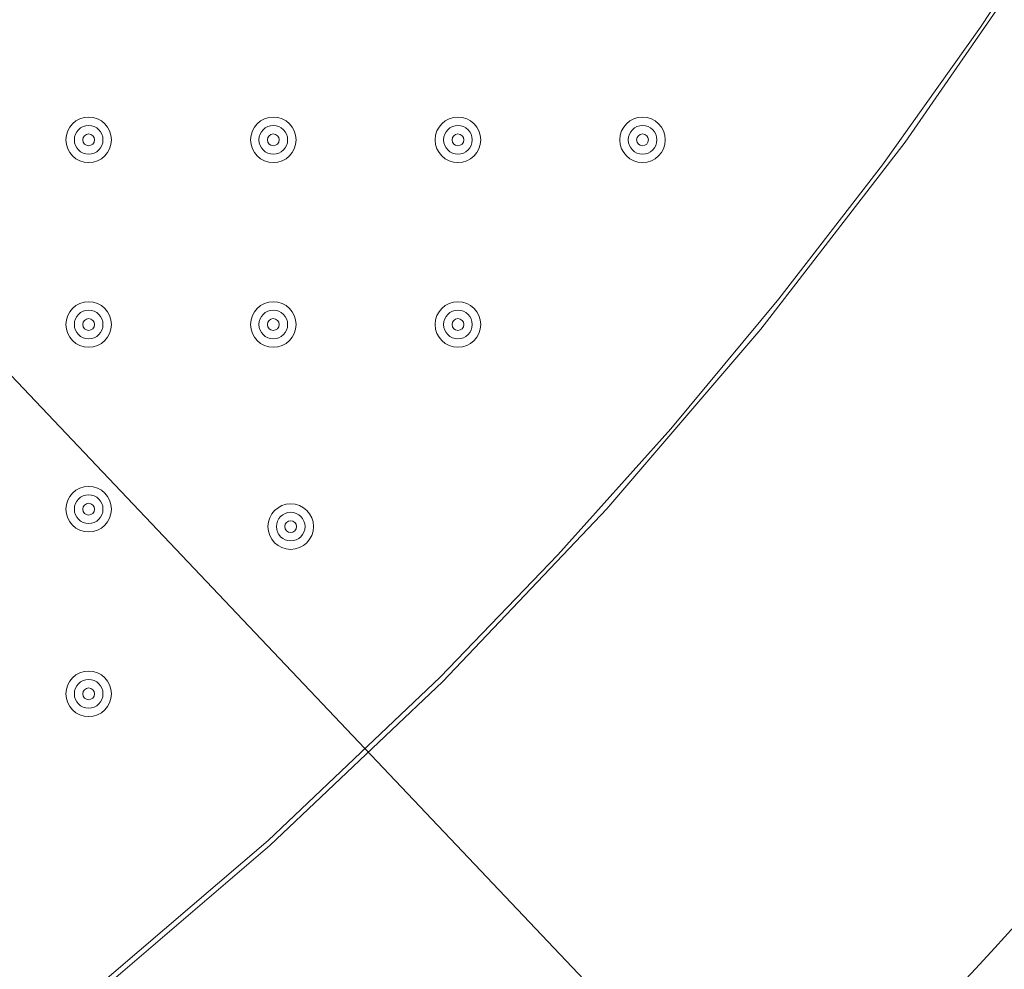
# Model space of a CAD drawing. Units: millimetres. Extents: x -100 to 98, y -140 to 146.
# Drawn here: x 11 to 25, y -63 to -50 of the extents above; entities that cross this region are included whole.
import ezdxf

# ---------------------------------------------------------------- set-up
doc = ezdxf.new("R2010")
doc.units = ezdxf.units.MM
doc.header["$MEASUREMENT"] = 0
doc.layers.add('Layer 1', color=7, linetype='Continuous')

msp = doc.modelspace()

# ---------------------------------------------------------------- linework, layer by layer
at = {"layer": 'Layer 1', "color": 254, "lineweight": 20}
msp.add_open_spline([(-64.3582, 22.9866), (-64.3582, 22.9866), (48.5045, 22.9866), (48.5045, 22.9866), (48.5045, 22.9866), (48.5045, 22.9866), (48.6901, -23.5367), (48.6901, -23.5367), (48.6901, -23.5367), (48.6901, -23.5367), (47.6336, -48.806), (30.4676, -67.8861), (30.4676, -67.8861), (13.3017, -86.9663), (-15.5792, -89.9016), (-15.5792, -89.9016), (-15.5792, -89.9016), (-15.5792, -89.9016), (-64.3582, -90.1138), (-64.3582, -90.1138), (-64.3582, -90.1138), (-64.3582, -90.1138), (-64.3582, 22.9866), (-64.3582, 22.9866)], degree=3, knots=[0, 0, 0, 0, 0.1428571, 0.1428571, 0.1428571, 0.1428571, 0.2857143, 0.2857143, 0.2857143, 0.2857143, 0.4285714, 0.4285714, 0.4285714, 0.4285714, 0.5714286, 0.5714286, 0.5714286, 0.5714286, 0.7142857, 0.7142857, 0.7142857, 0.7142857, 1, 1, 1, 1], dxfattribs=at)
at = {"layer": 'Layer 1', "lineweight": 15}
for points, knots in [([(25.9272, -1.206), (25.9272, -1.206), (27.264, -2.7287), (27.264, -2.7287), (27.264, -2.7287), (27.264, -2.7287), (28.4789, -4.3441), (28.4789, -4.3441), (28.4789, -4.3441), (28.4789, -4.3441), (29.5725, -6.0486), (29.5725, -6.0486), (29.5725, -6.0486), (29.5725, -6.0486), (30.5346, -7.8209), (30.5346, -7.8209), (30.5346, -7.8209), (30.5346, -7.8209), (31.3634, -9.6461), (31.3634, -9.6461), (31.3634, -9.6461), (31.3634, -9.6461), (32.0634, -11.522), (32.0634, -11.522), (32.0634, -11.522), (32.0634, -11.522), (32.6381, -13.4468), (32.6381, -13.4468), (32.6381, -13.4468), (32.6381, -13.4468), (33.0901, -15.4176), (33.0901, -15.4176), (33.0901, -15.4176), (33.0901, -15.4176), (33.419, -17.4053), (33.419, -17.4053), (33.419, -17.4053), (33.419, -17.4053), (33.6298, -19.3976), (33.6298, -19.3976), (33.6298, -19.3976), (33.6298, -19.3976), (33.7289, -21.3942), (33.7289, -21.3942), (33.7289, -21.3942), (33.7289, -21.3942), (33.7213, -23.3947), (33.7213, -23.3947), (33.7213, -23.3947), (33.7213, -23.3947), (33.6111, -25.3991), (33.6111, -25.3991), (33.6111, -25.3991), (33.6111, -25.3991), (33.4013, -27.4062), (33.4013, -27.4062), (33.4013, -27.4062), (33.4013, -27.4062), (33.098, -29.3949), (33.098, -29.3949), (33.098, -29.3949), (33.098, -29.3949), (32.7072, -31.3579), (32.7072, -31.3579), (32.7072, -31.3579), (32.7072, -31.3579), (32.0576, -33.9375), (32.0576, -33.9375), (32.0576, -33.9375), (32.0576, -33.9375), (31.2676, -36.4759), (31.2676, -36.4759), (31.2676, -36.4759), (31.2676, -36.4759), (30.3428, -38.9749), (30.3428, -38.9749), (30.3428, -38.9749), (30.3428, -38.9749), (29.2879, -41.4359), (29.2879, -41.4359), (29.2879, -41.4359), (29.2879, -41.4359), (28.1121, -43.8453), (28.1121, -43.8453), (28.1121, -43.8453), (28.1121, -43.8453), (26.8316, -46.1814), (26.8316, -46.1814), (26.8316, -46.1814), (26.8316, -46.1814), (25.1637, -48.8918), (25.1637, -48.8918), (25.1637, -48.8918), (25.1637, -48.8918), (23.357, -51.504), (23.357, -51.504), (23.357, -51.504), (23.357, -51.504), (21.415, -54.0205), (21.415, -54.0205), (21.415, -54.0205), (21.415, -54.0205), (19.3387, -56.4422), (19.3387, -56.4422), (19.3387, -56.4422), (19.3387, -56.4422), (17.1273, -58.7682), (17.1273, -58.7682), (17.1273, -58.7682), (17.1273, -58.7682), (14.8005, -60.9773), (14.8005, -60.9773), (14.8005, -60.9773), (14.8005, -60.9773), (12.3794, -63.0503), (12.3794, -63.0503), (12.3794, -63.0503), (12.3794, -63.0503), (9.8647, -64.9885), (9.8647, -64.9885), (9.8647, -64.9885), (9.8647, -64.9885), (7.2557, -66.791), (7.2557, -66.791), (7.2557, -66.791), (7.2557, -66.791), (4.55, -68.4542), (4.55, -68.4542), (4.55, -68.4542), (4.55, -68.4542), (2.2191, -69.7307), (2.2191, -69.7307), (2.2191, -69.7307), (2.2191, -69.7307), (-0.1849, -70.903), (-0.1849, -70.903), (-0.1849, -70.903), (-0.1849, -70.903), (-2.6517, -71.9598), (-2.6517, -71.9598), (-2.6517, -71.9598), (-2.6517, -71.9598), (-5.1555, -72.8853), (-5.1555, -72.8853), (-5.1555, -72.8853), (-5.1555, -72.8853), (-7.696, -73.6748), (-7.696, -73.6748), (-7.696, -73.6748), (-7.696, -73.6748), (-10.2748, -74.3228), (-10.2748, -74.3228), (-10.2748, -74.3228), (-10.2748, -74.3228), (-12.235, -74.7121), (-12.235, -74.7121), (-12.235, -74.7121), (-12.235, -74.7121), (-14.2188, -75.0139), (-14.2188, -75.0139), (-14.2188, -75.0139), (-14.2188, -75.0139), (-16.227, -75.223), (-16.227, -75.223), (-16.227, -75.223), (-16.227, -75.223), (-18.2401, -75.3327), (-18.2401, -75.3327), (-18.2401, -75.3327), (-18.2401, -75.3327), (-20.2487, -75.3388), (-20.2487, -75.3388), (-20.2487, -75.3388), (-20.2487, -75.3388), (-22.2524, -75.2373), (-22.2524, -75.2373), (-22.2524, -75.2373), (-22.2524, -75.2373), (-24.2513, -75.0233), (-24.2513, -75.0233), (-24.2513, -75.0233), (-24.2513, -75.0233), (-26.2444, -74.6905), (-26.2444, -74.6905), (-26.2444, -74.6905), (-26.2444, -74.6905), (-28.2115, -74.2358), (-28.2115, -74.2358), (-28.2115, -74.2358), (-28.2115, -74.2358), (-30.1321, -73.6589), (-30.1321, -73.6589), (-30.1321, -73.6589), (-30.1321, -73.6589), (-32.0044, -72.9565), (-32.0044, -72.9565), (-32.0044, -72.9565), (-32.0044, -72.9565), (-33.8261, -72.125), (-33.8261, -72.125), (-33.8261, -72.125), (-33.8261, -72.125), (-35.5951, -71.16), (-35.5951, -71.16), (-35.5951, -71.16), (-35.5951, -71.16), (-37.2959, -70.064), (-37.2959, -70.064), (-37.2959, -70.064), (-37.2959, -70.064), (-38.8979, -68.8549), (-38.8979, -68.8549), (-38.8979, -68.8549), (-38.8979, -68.8549), (-40.4005, -67.5334), (-40.4005, -67.5334)], [0, 0, 0, 0, 0.0181818, 0.0181818, 0.0181818, 0.0181818, 0.0363636, 0.0363636, 0.0363636, 0.0363636, 0.0545455, 0.0545455, 0.0545455, 0.0545455, 0.0727273, 0.0727273, 0.0727273, 0.0727273, 0.0909091, 0.0909091, 0.0909091, 0.0909091, 0.1090909, 0.1090909, 0.1090909, 0.1090909, 0.1272727, 0.1272727, 0.1272727, 0.1272727, 0.1454545, 0.1454545, 0.1454545, 0.1454545, 0.1636364, 0.1636364, 0.1636364, 0.1636364, 0.1818182, 0.1818182, 0.1818182, 0.1818182, 0.2, 0.2, 0.2, 0.2, 0.2181818, 0.2181818, 0.2181818, 0.2181818, 0.2363636, 0.2363636, 0.2363636, 0.2363636, 0.2545455, 0.2545455, 0.2545455, 0.2545455, 0.2727273, 0.2727273, 0.2727273, 0.2727273, 0.2909091, 0.2909091, 0.2909091, 0.2909091, 0.3090909, 0.3090909, 0.3090909, 0.3090909, 0.3272727, 0.3272727, 0.3272727, 0.3272727, 0.3454545, 0.3454545, 0.3454545, 0.3454545, 0.3636364, 0.3636364, 0.3636364, 0.3636364, 0.3818182, 0.3818182, 0.3818182, 0.3818182, 0.4, 0.4, 0.4, 0.4, 0.4181818, 0.4181818, 0.4181818, 0.4181818, 0.4363636, 0.4363636, 0.4363636, 0.4363636, 0.4545455, 0.4545455, 0.4545455, 0.4545455, 0.4727273, 0.4727273, 0.4727273, 0.4727273, 0.4909091, 0.4909091, 0.4909091, 0.4909091, 0.5090909, 0.5090909, 0.5090909, 0.5090909, 0.5272727, 0.5272727, 0.5272727, 0.5272727, 0.5454545, 0.5454545, 0.5454545, 0.5454545, 0.5636364, 0.5636364, 0.5636364, 0.5636364, 0.5818182, 0.5818182, 0.5818182, 0.5818182, 0.6, 0.6, 0.6, 0.6, 0.6181818, 0.6181818, 0.6181818, 0.6181818, 0.6363636, 0.6363636, 0.6363636, 0.6363636, 0.6545455, 0.6545455, 0.6545455, 0.6545455, 0.6727273, 0.6727273, 0.6727273, 0.6727273, 0.6909091, 0.6909091, 0.6909091, 0.6909091, 0.7090909, 0.7090909, 0.7090909, 0.7090909, 0.7272727, 0.7272727, 0.7272727, 0.7272727, 0.7454545, 0.7454545, 0.7454545, 0.7454545, 0.7636364, 0.7636364, 0.7636364, 0.7636364, 0.7818182, 0.7818182, 0.7818182, 0.7818182, 0.8, 0.8, 0.8, 0.8, 0.8181818, 0.8181818, 0.8181818, 0.8181818, 0.8363636, 0.8363636, 0.8363636, 0.8363636, 0.8545455, 0.8545455, 0.8545455, 0.8545455, 0.8727273, 0.8727273, 0.8727273, 0.8727273, 0.8909091, 0.8909091, 0.8909091, 0.8909091, 0.9090909, 0.9090909, 0.9090909, 0.9090909, 0.9272727, 0.9272727, 0.9272727, 0.9272727, 0.9454545, 0.9454545, 0.9454545, 0.9454545, 0.9636364, 0.9636364, 0.9636364, 0.9636364, 1, 1, 1, 1]), ([(-40.3798, -67.5115), (-40.3798, -67.5115), (-39.1806, -68.5769), (-39.1806, -68.5769), (-39.1806, -68.5769), (-39.1806, -68.5769), (-37.9196, -69.5666), (-37.9196, -69.5666), (-37.9196, -69.5666), (-37.9196, -69.5666), (-36.5966, -70.4807), (-36.5966, -70.4807), (-36.5966, -70.4807), (-36.5966, -70.4807), (-35.2117, -71.3192), (-35.2117, -71.3192), (-35.2117, -71.3192), (-35.2117, -71.3192), (-33.7649, -72.082), (-33.7649, -72.082), (-33.7649, -72.082), (-33.7649, -72.082), (-32.3253, -72.7396), (-32.3253, -72.7396), (-32.3253, -72.7396), (-32.3253, -72.7396), (-30.8358, -73.324), (-30.8358, -73.324), (-30.8358, -73.324), (-30.8358, -73.324), (-29.3131, -73.8303), (-29.3131, -73.8303), (-29.3131, -73.8303), (-29.3131, -73.8303), (-27.7699, -74.257), (-27.7699, -74.257), (-27.7699, -74.257), (-27.7699, -74.257), (-26.1937, -74.6087), (-26.1937, -74.6087), (-26.1937, -74.6087), (-26.1937, -74.6087), (-24.6461, -74.8764), (-24.6461, -74.8764), (-24.6461, -74.8764), (-24.6461, -74.8764), (-23.0741, -75.0738), (-23.0741, -75.0738), (-23.0741, -75.0738), (-23.0741, -75.0738), (-21.4776, -75.201), (-21.4776, -75.201), (-21.4776, -75.201), (-21.4776, -75.201), (-19.8567, -75.2579), (-19.8567, -75.2579), (-19.8567, -75.2579), (-19.8567, -75.2579), (-18.2114, -75.2445), (-18.2114, -75.2445), (-18.2114, -75.2445), (-18.2114, -75.2445), (-16.6417, -75.1675), (-16.6417, -75.1675), (-16.6417, -75.1675), (-16.6417, -75.1675), (-15.0622, -75.0282), (-15.0622, -75.0282), (-15.0622, -75.0282), (-15.0622, -75.0282), (-13.4728, -74.8266), (-13.4728, -74.8266), (-13.4728, -74.8266), (-13.4728, -74.8266), (-11.8736, -74.5628), (-11.8736, -74.5628), (-11.8736, -74.5628), (-11.8736, -74.5628), (-10.2645, -74.2366), (-10.2645, -74.2366), (-10.2645, -74.2366), (-10.2645, -74.2366), (-7.7234, -73.5992), (-7.7234, -73.5992), (-7.7234, -73.5992), (-7.7234, -73.5992), (-5.1871, -72.8133), (-5.1871, -72.8133), (-5.1871, -72.8133), (-5.1871, -72.8133), (-2.6555, -71.8789), (-2.6555, -71.8789), (-2.6555, -71.8789), (-2.6555, -71.8789), (-0.2282, -70.8407), (-0.2282, -70.8407), (-0.2282, -70.8407), (-0.2282, -70.8407), (2.1685, -69.6744), (2.1685, -69.6744), (2.1685, -69.6744), (2.1685, -69.6744), (4.5344, -68.3799), (4.5344, -68.3799), (4.5344, -68.3799), (4.5344, -68.3799), (7.2193, -66.7302), (7.2193, -66.7302), (7.2193, -66.7302), (7.2193, -66.7302), (9.8305, -64.9275), (9.8305, -64.9275), (9.8305, -64.9275), (9.8305, -64.9275), (12.3566, -62.9807), (12.3566, -62.9807), (12.3566, -62.9807), (12.3566, -62.9807), (14.7761, -60.9084), (14.7761, -60.9084), (14.7761, -60.9084), (14.7761, -60.9084), (17.0936, -58.7073), (17.0936, -58.7073), (17.0936, -58.7073), (17.0936, -58.7073), (18.6805, -57.0622), (18.6805, -57.0622), (18.6805, -57.0622), (18.6805, -57.0622), (20.2018, -55.3648), (20.2018, -55.3648), (20.2018, -55.3648), (20.2018, -55.3648), (21.6575, -53.6151), (21.6575, -53.6151), (21.6575, -53.6151), (21.6575, -53.6151), (23.051, -51.8084), (23.051, -51.8084), (23.051, -51.8084), (23.051, -51.8084), (24.3729, -49.9555), (24.3729, -49.9555), (24.3729, -49.9555), (24.3729, -49.9555), (25.6164, -48.0647), (25.6164, -48.0647), (25.6164, -48.0647), (25.6164, -48.0647), (26.7817, -46.1361), (26.7817, -46.1361), (26.7817, -46.1361), (26.7817, -46.1361), (27.7658, -44.3629), (27.7658, -44.3629), (27.7658, -44.3629), (27.7658, -44.3629), (28.6778, -42.5723), (28.6778, -42.5723), (28.6778, -42.5723), (28.6778, -42.5723), (29.5175, -40.7644), (29.5175, -40.7644), (29.5175, -40.7644), (29.5175, -40.7644), (30.2851, -38.9391), (30.2851, -38.9391), (30.2851, -38.9391), (30.2851, -38.9391), (30.9996, -37.0418), (30.9996, -37.0418), (30.9996, -37.0418), (30.9996, -37.0418), (31.6306, -35.1419), (31.6306, -35.1419), (31.6306, -35.1419), (31.6306, -35.1419), (32.1782, -33.2392), (32.1782, -33.2392), (32.1782, -33.2392), (32.1782, -33.2392), (32.6423, -31.3338), (32.6423, -31.3338), (32.6423, -31.3338), (32.6423, -31.3338), (32.9688, -29.7245), (32.9688, -29.7245), (32.9688, -29.7245), (32.9688, -29.7245), (33.2329, -28.1251), (33.2329, -28.1251), (33.2329, -28.1251), (33.2329, -28.1251), (33.4348, -26.5355), (33.4348, -26.5355), (33.4348, -26.5355), (33.4348, -26.5355), (33.5743, -24.9556), (33.5743, -24.9556), (33.5743, -24.9556), (33.5743, -24.9556), (33.6515, -23.3856), (33.6515, -23.3856), (33.6515, -23.3856), (33.6515, -23.3856), (33.6651, -21.7453), (33.6651, -21.7453), (33.6651, -21.7453), (33.6651, -21.7453), (33.6089, -20.1292), (33.6089, -20.1292), (33.6089, -20.1292), (33.6089, -20.1292), (33.4829, -18.5373), (33.4829, -18.5373), (33.4829, -18.5373), (33.4829, -18.5373), (33.2869, -16.9697), (33.2869, -16.9697), (33.2869, -16.9697), (33.2869, -16.9697), (33.0211, -15.4263), (33.0211, -15.4263), (33.0211, -15.4263), (33.0211, -15.4263), (32.6698, -13.8459), (32.6698, -13.8459), (32.6698, -13.8459), (32.6698, -13.8459), (32.2431, -12.2995), (32.2431, -12.2995), (32.2431, -12.2995), (32.2431, -12.2995), (31.7365, -10.7743), (31.7365, -10.7743), (31.7365, -10.7743), (31.7365, -10.7743), (31.151, -9.2822), (31.151, -9.2822), (31.151, -9.2822), (31.151, -9.2822), (30.4916, -7.8396), (30.4916, -7.8396), (30.4916, -7.8396), (30.4916, -7.8396), (29.5248, -6.0397), (29.5248, -6.0397), (29.5248, -6.0397), (29.5248, -6.0397), (28.4395, -4.3364), (28.4395, -4.3364), (28.4395, -4.3364), (28.4395, -4.3364), (27.2357, -2.7295), (27.2357, -2.7295), (27.2357, -2.7295), (27.2357, -2.7295), (25.9134, -1.219), (25.9134, -1.219)], [0, 0, 0, 0, 0.0151515, 0.0151515, 0.0151515, 0.0151515, 0.030303, 0.030303, 0.030303, 0.030303, 0.0454545, 0.0454545, 0.0454545, 0.0454545, 0.0606061, 0.0606061, 0.0606061, 0.0606061, 0.0757576, 0.0757576, 0.0757576, 0.0757576, 0.0909091, 0.0909091, 0.0909091, 0.0909091, 0.1060606, 0.1060606, 0.1060606, 0.1060606, 0.1212121, 0.1212121, 0.1212121, 0.1212121, 0.1363636, 0.1363636, 0.1363636, 0.1363636, 0.1515152, 0.1515152, 0.1515152, 0.1515152, 0.1666667, 0.1666667, 0.1666667, 0.1666667, 0.1818182, 0.1818182, 0.1818182, 0.1818182, 0.1969697, 0.1969697, 0.1969697, 0.1969697, 0.2121212, 0.2121212, 0.2121212, 0.2121212, 0.2272727, 0.2272727, 0.2272727, 0.2272727, 0.2424242, 0.2424242, 0.2424242, 0.2424242, 0.2575758, 0.2575758, 0.2575758, 0.2575758, 0.2727273, 0.2727273, 0.2727273, 0.2727273, 0.2878788, 0.2878788, 0.2878788, 0.2878788, 0.3030303, 0.3030303, 0.3030303, 0.3030303, 0.3181818, 0.3181818, 0.3181818, 0.3181818, 0.3333333, 0.3333333, 0.3333333, 0.3333333, 0.3484848, 0.3484848, 0.3484848, 0.3484848, 0.3636364, 0.3636364, 0.3636364, 0.3636364, 0.3787879, 0.3787879, 0.3787879, 0.3787879, 0.3939394, 0.3939394, 0.3939394, 0.3939394, 0.4090909, 0.4090909, 0.4090909, 0.4090909, 0.4242424, 0.4242424, 0.4242424, 0.4242424, 0.4393939, 0.4393939, 0.4393939, 0.4393939, 0.4545455, 0.4545455, 0.4545455, 0.4545455, 0.469697, 0.469697, 0.469697, 0.469697, 0.4848485, 0.4848485, 0.4848485, 0.4848485, 0.5, 0.5, 0.5, 0.5, 0.5151515, 0.5151515, 0.5151515, 0.5151515, 0.530303, 0.530303, 0.530303, 0.530303, 0.5454545, 0.5454545, 0.5454545, 0.5454545, 0.5606061, 0.5606061, 0.5606061, 0.5606061, 0.5757576, 0.5757576, 0.5757576, 0.5757576, 0.5909091, 0.5909091, 0.5909091, 0.5909091, 0.6060606, 0.6060606, 0.6060606, 0.6060606, 0.6212121, 0.6212121, 0.6212121, 0.6212121, 0.6363636, 0.6363636, 0.6363636, 0.6363636, 0.6515152, 0.6515152, 0.6515152, 0.6515152, 0.6666667, 0.6666667, 0.6666667, 0.6666667, 0.6818182, 0.6818182, 0.6818182, 0.6818182, 0.6969697, 0.6969697, 0.6969697, 0.6969697, 0.7121212, 0.7121212, 0.7121212, 0.7121212, 0.7272727, 0.7272727, 0.7272727, 0.7272727, 0.7424242, 0.7424242, 0.7424242, 0.7424242, 0.7575758, 0.7575758, 0.7575758, 0.7575758, 0.7727273, 0.7727273, 0.7727273, 0.7727273, 0.7878788, 0.7878788, 0.7878788, 0.7878788, 0.8030303, 0.8030303, 0.8030303, 0.8030303, 0.8181818, 0.8181818, 0.8181818, 0.8181818, 0.8333333, 0.8333333, 0.8333333, 0.8333333, 0.8484848, 0.8484848, 0.8484848, 0.8484848, 0.8636364, 0.8636364, 0.8636364, 0.8636364, 0.8787879, 0.8787879, 0.8787879, 0.8787879, 0.8939394, 0.8939394, 0.8939394, 0.8939394, 0.9090909, 0.9090909, 0.9090909, 0.9090909, 0.9242424, 0.9242424, 0.9242424, 0.9242424, 0.9393939, 0.9393939, 0.9393939, 0.9393939, 0.9545455, 0.9545455, 0.9545455, 0.9545455, 0.969697, 0.969697, 0.969697, 0.969697, 1, 1, 1, 1]), ([(-21.2405, -82.5028), (-4.7595, -82.503), (11.0465, -75.956), (22.7005, -64.3022), (22.7005, -64.3022), (34.3545, -52.6485), (40.9017, -36.8424), (40.9018, -20.3613)], [0, 0, 0, 0, 0.3333333, 0.3333333, 0.3333333, 0.3333333, 1, 1, 1, 1]), ([(-20.6546, -90.1244), (-2.2934, -90.1717), (15.3296, -82.8986), (28.3131, -69.9151), (28.3131, -69.9151), (41.2967, -56.9316), (48.5699, -39.3087), (48.5227, -20.9473)], [0, 0, 0, 0, 0.3333333, 0.3333333, 0.3333333, 0.3333333, 1, 1, 1, 1]), ([(12.6649, -51.4721), (12.6649, -51.3029), (12.5277, -51.1657), (12.3585, -51.1657), (12.3585, -51.1657), (12.1893, -51.1657), (12.0521, -51.3029), (12.0521, -51.4721), (12.0521, -51.4721), (12.0521, -51.6414), (12.1893, -51.7786), (12.3585, -51.7786), (12.3585, -51.7786), (12.5277, -51.7786), (12.6649, -51.6414), (12.6649, -51.4722)], [0, 0, 0, 0, 0.2, 0.2, 0.2, 0.2, 0.4, 0.4, 0.4, 0.4, 0.6, 0.6, 0.6, 0.6, 1, 1, 1, 1]), ([(15.1522, -51.4722), (15.1522, -51.303), (15.015, -51.1658), (14.8457, -51.1658), (14.8457, -51.1658), (14.6765, -51.1658), (14.5393, -51.303), (14.5393, -51.4722), (14.5393, -51.4722), (14.5393, -51.6415), (14.6765, -51.7787), (14.8457, -51.7787), (14.8457, -51.7787), (15.015, -51.7787), (15.1522, -51.6415), (15.1522, -51.4722)], [0, 0, 0, 0, 0.2, 0.2, 0.2, 0.2, 0.4, 0.4, 0.4, 0.4, 0.6, 0.6, 0.6, 0.6, 1, 1, 1, 1]), ([(17.6394, -51.4723), (17.6394, -51.3031), (17.5022, -51.1659), (17.3329, -51.1659), (17.3329, -51.1659), (17.1637, -51.1659), (17.0265, -51.3031), (17.0265, -51.4723), (17.0265, -51.4723), (17.0265, -51.6415), (17.1637, -51.7787), (17.3329, -51.7787), (17.3329, -51.7787), (17.5022, -51.7787), (17.6394, -51.6415), (17.6394, -51.4723)], [0, 0, 0, 0, 0.2, 0.2, 0.2, 0.2, 0.4, 0.4, 0.4, 0.4, 0.6, 0.6, 0.6, 0.6, 1, 1, 1, 1]), ([(20.1266, -51.4724), (20.1266, -51.3031), (19.9894, -51.1659), (19.8201, -51.1659), (19.8201, -51.1659), (19.6509, -51.1659), (19.5137, -51.3031), (19.5137, -51.4724), (19.5137, -51.4724), (19.5137, -51.6416), (19.6509, -51.7788), (19.8201, -51.7788), (19.8201, -51.7788), (19.9894, -51.7788), (20.1266, -51.6416), (20.1266, -51.4724)], [0, 0, 0, 0, 0.2, 0.2, 0.2, 0.2, 0.4, 0.4, 0.4, 0.4, 0.6, 0.6, 0.6, 0.6, 1, 1, 1, 1]), ([(12.5513, -51.4723), (12.5513, -51.3658), (12.4649, -51.2794), (12.3583, -51.2794), (12.3583, -51.2794), (12.2518, -51.2794), (12.1654, -51.3658), (12.1654, -51.4723), (12.1654, -51.4723), (12.1654, -51.5789), (12.2518, -51.6652), (12.3583, -51.6652), (12.3583, -51.6652), (12.4649, -51.6652), (12.5513, -51.5789), (12.5513, -51.4723)], [0, 0, 0, 0, 0.2, 0.2, 0.2, 0.2, 0.4, 0.4, 0.4, 0.4, 0.6, 0.6, 0.6, 0.6, 1, 1, 1, 1]), ([(15.0385, -51.4724), (15.0385, -51.3659), (14.9521, -51.2795), (14.8456, -51.2795), (14.8456, -51.2795), (14.739, -51.2795), (14.6526, -51.3659), (14.6526, -51.4724), (14.6526, -51.4724), (14.6526, -51.5789), (14.739, -51.6653), (14.8456, -51.6653), (14.8456, -51.6653), (14.9521, -51.6653), (15.0385, -51.5789), (15.0385, -51.4724)], [0, 0, 0, 0, 0.2, 0.2, 0.2, 0.2, 0.4, 0.4, 0.4, 0.4, 0.6, 0.6, 0.6, 0.6, 1, 1, 1, 1]), ([(17.5257, -51.4725), (17.5257, -51.3659), (17.4393, -51.2796), (17.3328, -51.2796), (17.3328, -51.2796), (17.2262, -51.2796), (17.1398, -51.3659), (17.1398, -51.4725), (17.1398, -51.4725), (17.1398, -51.579), (17.2262, -51.6654), (17.3328, -51.6654), (17.3328, -51.6654), (17.4393, -51.6654), (17.5257, -51.579), (17.5257, -51.4725)], [0, 0, 0, 0, 0.2, 0.2, 0.2, 0.2, 0.4, 0.4, 0.4, 0.4, 0.6, 0.6, 0.6, 0.6, 1, 1, 1, 1]), ([(20.0129, -51.4726), (20.0129, -51.366), (19.9265, -51.2796), (19.82, -51.2796), (19.82, -51.2796), (19.7134, -51.2796), (19.6271, -51.366), (19.6271, -51.4726), (19.6271, -51.4726), (19.6271, -51.5791), (19.7134, -51.6655), (19.82, -51.6655), (19.82, -51.6655), (19.9265, -51.6655), (20.0129, -51.5791), (20.0129, -51.4726)], [0, 0, 0, 0, 0.2, 0.2, 0.2, 0.2, 0.4, 0.4, 0.4, 0.4, 0.6, 0.6, 0.6, 0.6, 1, 1, 1, 1]), ([(12.4376, -51.4725), (12.4376, -51.4286), (12.402, -51.3931), (12.3582, -51.3931), (12.3582, -51.3931), (12.3143, -51.3931), (12.2788, -51.4286), (12.2788, -51.4725), (12.2788, -51.4725), (12.2788, -51.5163), (12.3143, -51.5519), (12.3582, -51.5519), (12.3582, -51.5519), (12.402, -51.5519), (12.4376, -51.5163), (12.4376, -51.4725)], [0, 0, 0, 0, 0.2, 0.2, 0.2, 0.2, 0.4, 0.4, 0.4, 0.4, 0.6, 0.6, 0.6, 0.6, 1, 1, 1, 1]), ([(14.9248, -51.4726), (14.9248, -51.4287), (14.8892, -51.3932), (14.8454, -51.3932), (14.8454, -51.3932), (14.8015, -51.3932), (14.766, -51.4287), (14.766, -51.4726), (14.766, -51.4726), (14.766, -51.5164), (14.8015, -51.5519), (14.8454, -51.5519), (14.8454, -51.5519), (14.8892, -51.5519), (14.9248, -51.5164), (14.9248, -51.4726)], [0, 0, 0, 0, 0.2, 0.2, 0.2, 0.2, 0.4, 0.4, 0.4, 0.4, 0.6, 0.6, 0.6, 0.6, 1, 1, 1, 1]), ([(17.412, -51.4726), (17.412, -51.4288), (17.3764, -51.3932), (17.3326, -51.3932), (17.3326, -51.3932), (17.2888, -51.3932), (17.2532, -51.4288), (17.2532, -51.4726), (17.2532, -51.4726), (17.2532, -51.5165), (17.2888, -51.552), (17.3326, -51.552), (17.3326, -51.552), (17.3764, -51.552), (17.412, -51.5165), (17.412, -51.4726)], [0, 0, 0, 0, 0.2, 0.2, 0.2, 0.2, 0.4, 0.4, 0.4, 0.4, 0.6, 0.6, 0.6, 0.6, 1, 1, 1, 1]), ([(19.8992, -51.4727), (19.8992, -51.4289), (19.8637, -51.3933), (19.8198, -51.3933), (19.8198, -51.3933), (19.776, -51.3933), (19.7404, -51.4289), (19.7404, -51.4727), (19.7404, -51.4727), (19.7404, -51.5166), (19.776, -51.5521), (19.8198, -51.5521), (19.8198, -51.5521), (19.8637, -51.5521), (19.8992, -51.5166), (19.8992, -51.4727)], [0, 0, 0, 0, 0.2, 0.2, 0.2, 0.2, 0.4, 0.4, 0.4, 0.4, 0.6, 0.6, 0.6, 0.6, 1, 1, 1, 1]), ([(12.6649, -53.9594), (12.6649, -53.7901), (12.5277, -53.6529), (12.3585, -53.6529), (12.3585, -53.6529), (12.1893, -53.6529), (12.0521, -53.7901), (12.0521, -53.9594), (12.0521, -53.9594), (12.0521, -54.1286), (12.1893, -54.2658), (12.3585, -54.2658), (12.3585, -54.2658), (12.5277, -54.2658), (12.6649, -54.1286), (12.6649, -53.9594)], [0, 0, 0, 0, 0.2, 0.2, 0.2, 0.2, 0.4, 0.4, 0.4, 0.4, 0.6, 0.6, 0.6, 0.6, 1, 1, 1, 1]), ([(15.1522, -53.9594), (15.1522, -53.7902), (15.015, -53.653), (14.8457, -53.653), (14.8457, -53.653), (14.6765, -53.653), (14.5393, -53.7902), (14.5393, -53.9594), (14.5393, -53.9594), (14.5393, -54.1287), (14.6765, -54.2659), (14.8457, -54.2659), (14.8457, -54.2659), (15.015, -54.2659), (15.1522, -54.1287), (15.1522, -53.9594)], [0, 0, 0, 0, 0.2, 0.2, 0.2, 0.2, 0.4, 0.4, 0.4, 0.4, 0.6, 0.6, 0.6, 0.6, 1, 1, 1, 1]), ([(17.6394, -53.9595), (17.6394, -53.7903), (17.5022, -53.6531), (17.3329, -53.6531), (17.3329, -53.6531), (17.1637, -53.6531), (17.0265, -53.7903), (17.0265, -53.9595), (17.0265, -53.9595), (17.0265, -54.1288), (17.1637, -54.266), (17.3329, -54.266), (17.3329, -54.266), (17.5022, -54.266), (17.6394, -54.1288), (17.6394, -53.9595)], [0, 0, 0, 0, 0.2, 0.2, 0.2, 0.2, 0.4, 0.4, 0.4, 0.4, 0.6, 0.6, 0.6, 0.6, 1, 1, 1, 1]), ([(12.5513, -53.9595), (12.5513, -53.853), (12.4649, -53.7666), (12.3583, -53.7666), (12.3583, -53.7666), (12.2518, -53.7666), (12.1654, -53.853), (12.1654, -53.9595), (12.1654, -53.9595), (12.1654, -54.0661), (12.2518, -54.1525), (12.3583, -54.1525), (12.3583, -54.1525), (12.4649, -54.1525), (12.5513, -54.0661), (12.5513, -53.9595)], [0, 0, 0, 0, 0.2, 0.2, 0.2, 0.2, 0.4, 0.4, 0.4, 0.4, 0.6, 0.6, 0.6, 0.6, 1, 1, 1, 1]), ([(15.0385, -53.9596), (15.0385, -53.8531), (14.9521, -53.7667), (14.8456, -53.7667), (14.8456, -53.7667), (14.739, -53.7667), (14.6526, -53.8531), (14.6526, -53.9596), (14.6526, -53.9596), (14.6526, -54.0662), (14.739, -54.1525), (14.8456, -54.1525), (14.8456, -54.1525), (14.9521, -54.1525), (15.0385, -54.0662), (15.0385, -53.9596)], [0, 0, 0, 0, 0.2, 0.2, 0.2, 0.2, 0.4, 0.4, 0.4, 0.4, 0.6, 0.6, 0.6, 0.6, 1, 1, 1, 1]), ([(17.5257, -53.9597), (17.5257, -53.8531), (17.4393, -53.7668), (17.3328, -53.7668), (17.3328, -53.7668), (17.2262, -53.7668), (17.1398, -53.8531), (17.1398, -53.9597), (17.1398, -53.9597), (17.1398, -54.0662), (17.2262, -54.1526), (17.3328, -54.1526), (17.3328, -54.1526), (17.4393, -54.1526), (17.5257, -54.0662), (17.5257, -53.9597)], [0, 0, 0, 0, 0.2, 0.2, 0.2, 0.2, 0.4, 0.4, 0.4, 0.4, 0.6, 0.6, 0.6, 0.6, 1, 1, 1, 1]), ([(12.4376, -53.9597), (12.4376, -53.9158), (12.402, -53.8803), (12.3582, -53.8803), (12.3582, -53.8803), (12.3143, -53.8803), (12.2788, -53.9158), (12.2788, -53.9597), (12.2788, -53.9597), (12.2788, -54.0035), (12.3143, -54.0391), (12.3582, -54.0391), (12.3582, -54.0391), (12.402, -54.0391), (12.4376, -54.0035), (12.4376, -53.9597)], [0, 0, 0, 0, 0.2, 0.2, 0.2, 0.2, 0.4, 0.4, 0.4, 0.4, 0.6, 0.6, 0.6, 0.6, 1, 1, 1, 1]), ([(14.9248, -53.9598), (14.9248, -53.9159), (14.8892, -53.8804), (14.8454, -53.8804), (14.8454, -53.8804), (14.8015, -53.8804), (14.766, -53.9159), (14.766, -53.9598), (14.766, -53.9598), (14.766, -54.0036), (14.8015, -54.0392), (14.8454, -54.0392), (14.8454, -54.0392), (14.8892, -54.0392), (14.9248, -54.0036), (14.9248, -53.9598)], [0, 0, 0, 0, 0.2, 0.2, 0.2, 0.2, 0.4, 0.4, 0.4, 0.4, 0.6, 0.6, 0.6, 0.6, 1, 1, 1, 1]), ([(17.412, -53.9598), (17.412, -53.916), (17.3764, -53.8804), (17.3326, -53.8804), (17.3326, -53.8804), (17.2888, -53.8804), (17.2532, -53.916), (17.2532, -53.9598), (17.2532, -53.9598), (17.2532, -54.0037), (17.2888, -54.0392), (17.3326, -54.0392), (17.3326, -54.0392), (17.3764, -54.0392), (17.412, -54.0037), (17.412, -53.9598)], [0, 0, 0, 0, 0.2, 0.2, 0.2, 0.2, 0.4, 0.4, 0.4, 0.4, 0.6, 0.6, 0.6, 0.6, 1, 1, 1, 1]), ([(12.6649, -56.4466), (12.6649, -56.2773), (12.5277, -56.1401), (12.3585, -56.1401), (12.3585, -56.1401), (12.1893, -56.1401), (12.0521, -56.2773), (12.0521, -56.4466), (12.0521, -56.4466), (12.0521, -56.6158), (12.1893, -56.753), (12.3585, -56.753), (12.3585, -56.753), (12.5277, -56.753), (12.6649, -56.6158), (12.6649, -56.4466)], [0, 0, 0, 0, 0.2, 0.2, 0.2, 0.2, 0.4, 0.4, 0.4, 0.4, 0.6, 0.6, 0.6, 0.6, 1, 1, 1, 1]), ([(12.5513, -56.4467), (12.5513, -56.3402), (12.4649, -56.2538), (12.3583, -56.2538), (12.3583, -56.2538), (12.2518, -56.2538), (12.1654, -56.3402), (12.1654, -56.4467), (12.1654, -56.4467), (12.1654, -56.5533), (12.2518, -56.6397), (12.3583, -56.6397), (12.3583, -56.6397), (12.4649, -56.6397), (12.5513, -56.5533), (12.5513, -56.4467)], [0, 0, 0, 0, 0.2, 0.2, 0.2, 0.2, 0.4, 0.4, 0.4, 0.4, 0.6, 0.6, 0.6, 0.6, 1, 1, 1, 1]), ([(12.4376, -56.4469), (12.4376, -56.4031), (12.402, -56.3675), (12.3582, -56.3675), (12.3582, -56.3675), (12.3143, -56.3675), (12.2788, -56.4031), (12.2788, -56.4469), (12.2788, -56.4469), (12.2788, -56.4907), (12.3143, -56.5263), (12.3582, -56.5263), (12.3582, -56.5263), (12.402, -56.5263), (12.4376, -56.4907), (12.4376, -56.4469)], [0, 0, 0, 0, 0.2, 0.2, 0.2, 0.2, 0.4, 0.4, 0.4, 0.4, 0.6, 0.6, 0.6, 0.6, 1, 1, 1, 1]), ([(15.3867, -56.6811), (15.3867, -56.5119), (15.2495, -56.3747), (15.0802, -56.3747), (15.0802, -56.3747), (14.911, -56.3747), (14.7738, -56.5119), (14.7738, -56.6811), (14.7738, -56.6811), (14.7738, -56.8504), (14.911, -56.9876), (15.0802, -56.9876), (15.0802, -56.9876), (15.2495, -56.9876), (15.3867, -56.8504), (15.3867, -56.6811)], [0, 0, 0, 0, 0.2, 0.2, 0.2, 0.2, 0.4, 0.4, 0.4, 0.4, 0.6, 0.6, 0.6, 0.6, 1, 1, 1, 1]), ([(15.273, -56.6813), (15.273, -56.5748), (15.1866, -56.4884), (15.08, -56.4884), (15.08, -56.4884), (14.9735, -56.4884), (14.8871, -56.5748), (14.8871, -56.6813), (14.8871, -56.6813), (14.8871, -56.7879), (14.9735, -56.8742), (15.08, -56.8742), (15.08, -56.8742), (15.1866, -56.8742), (15.273, -56.7879), (15.273, -56.6813)], [0, 0, 0, 0, 0.2, 0.2, 0.2, 0.2, 0.4, 0.4, 0.4, 0.4, 0.6, 0.6, 0.6, 0.6, 1, 1, 1, 1]), ([(15.1593, -56.6815), (15.1593, -56.6376), (15.1237, -56.6021), (15.0799, -56.6021), (15.0799, -56.6021), (15.036, -56.6021), (15.0005, -56.6376), (15.0005, -56.6815), (15.0005, -56.6815), (15.0005, -56.7253), (15.036, -56.7609), (15.0799, -56.7609), (15.0799, -56.7609), (15.1237, -56.7609), (15.1593, -56.7253), (15.1593, -56.6815)], [0, 0, 0, 0, 0.2, 0.2, 0.2, 0.2, 0.4, 0.4, 0.4, 0.4, 0.6, 0.6, 0.6, 0.6, 1, 1, 1, 1]), ([(12.6649, -58.9338), (12.6649, -58.7645), (12.5277, -58.6273), (12.3585, -58.6273), (12.3585, -58.6273), (12.1893, -58.6273), (12.0521, -58.7645), (12.0521, -58.9338), (12.0521, -58.9338), (12.0521, -59.103), (12.1893, -59.2402), (12.3585, -59.2402), (12.3585, -59.2402), (12.5277, -59.2402), (12.6649, -59.103), (12.6649, -58.9338)], [0, 0, 0, 0, 0.2, 0.2, 0.2, 0.2, 0.4, 0.4, 0.4, 0.4, 0.6, 0.6, 0.6, 0.6, 1, 1, 1, 1]), ([(12.5513, -58.934), (12.5513, -58.8274), (12.4649, -58.741), (12.3583, -58.741), (12.3583, -58.741), (12.2518, -58.741), (12.1654, -58.8274), (12.1654, -58.934), (12.1654, -58.934), (12.1654, -59.0405), (12.2518, -59.1269), (12.3583, -59.1269), (12.3583, -59.1269), (12.4649, -59.1269), (12.5513, -59.0405), (12.5513, -58.934)], [0, 0, 0, 0, 0.2, 0.2, 0.2, 0.2, 0.4, 0.4, 0.4, 0.4, 0.6, 0.6, 0.6, 0.6, 1, 1, 1, 1]), ([(12.4376, -58.9341), (12.4376, -58.8903), (12.402, -58.8547), (12.3582, -58.8547), (12.3582, -58.8547), (12.3143, -58.8547), (12.2788, -58.8903), (12.2788, -58.9341), (12.2788, -58.9341), (12.2788, -58.978), (12.3143, -59.0135), (12.3582, -59.0135), (12.3582, -59.0135), (12.402, -59.0135), (12.4376, -58.978), (12.4376, -58.9341)], [0, 0, 0, 0, 0.2, 0.2, 0.2, 0.2, 0.4, 0.4, 0.4, 0.4, 0.6, 0.6, 0.6, 0.6, 1, 1, 1, 1])]:
    msp.add_open_spline(points, degree=3, knots=knots, dxfattribs=at)
at = {"layer": 'Layer 1', "lineweight": 9}
msp.add_open_spline([(27.004, -71.19), (27.004, -71.19), (-20.4769, -21.1246), (-20.4769, -21.1246)], degree=3, dxfattribs=at)

doc.saveas('drawing.dxf')
